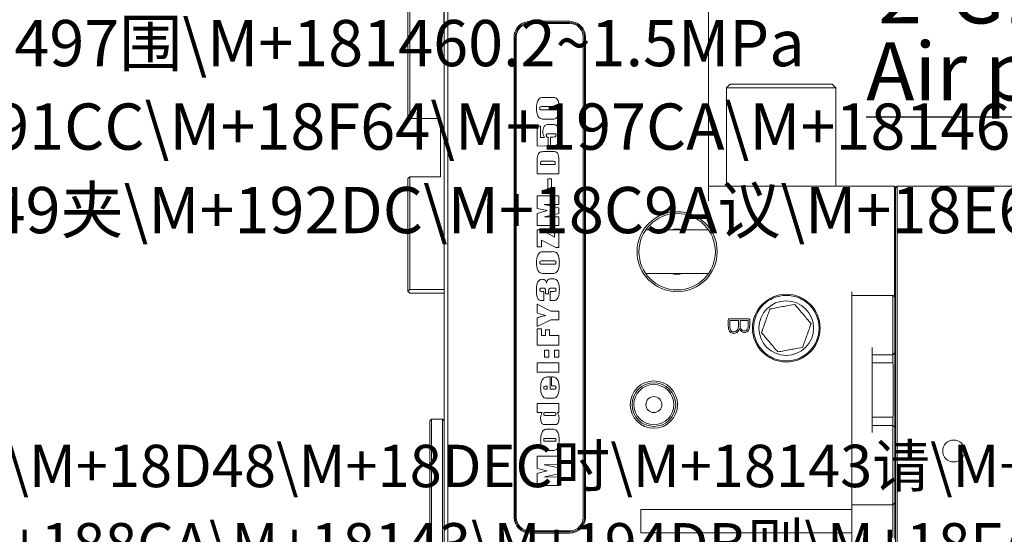
# Model space of a CAD drawing. Units: millimetres. Extents: x 0 to 506, y -1 to 558.
# Drawn here: x 143 to 211, y 102 to 137 of the extents above; entities that cross this region are included whole.
import ezdxf

# ---------------------------------------------------------------- set-up
doc = ezdxf.new("R2010")
doc.units = ezdxf.units.MM
doc.layers.add('图框', color=179, linetype='Continuous')
doc.styles.add('SLDTEXTSTYLE0', font='TXT', dxfattribs={"width": 0.7, "bigfont": 'bigfont'})
doc.styles.add('SLDTEXTSTYLE1', font='TXT', dxfattribs={"width": 0.7})
doc.dimstyles.new('SLDDIMSTYLE1', dxfattribs={"dimtxt": 4, "dimasz": 3, "dimexe": 0, "dimexo": 0.0625, "dimgap": 1, "dimtad": 2, "dimlfac": 2, "dimrnd": 1e-09, "dimzin": 12, "dimdsep": 46, "dimtxsty": 'SLDTEXTSTYLE1', "dimsah": 1, "dimcen": 0.09, "dimadec": 0, "dimazin": 3, "dimtfac": 1, "dimtofl": 0, "dimtmove": 0, "dimatfit": 3, "dimfxl": 0, "dimfrac": 2, "dimtolj": 1, "dimtzin": 12, "dimarcsym": 0})
doc.dimstyles.new('SLDDIMSTYLE2', dxfattribs={"dimtxt": 4, "dimasz": 3, "dimexe": 0, "dimexo": 0.0625, "dimgap": 1, "dimtad": 0, "dimtih": 1, "dimtoh": 1, "dimlfac": 2, "dimrnd": 1e-09, "dimzin": 12, "dimdsep": 46, "dimtxsty": 'SLDTEXTSTYLE1', "dimblk1": 'NONE', "dimsah": 1, "dimcen": 0, "dimadec": 0, "dimazin": 3, "dimtfac": 1, "dimtmove": 0, "dimatfit": 3, "dimldrblk": 'NONE', "dimfxl": 0, "dimfrac": 2, "dimtolj": 1, "dimtzin": 12, "dimarcsym": 0})

# ---------------------------------------------------------------- blocks, each defined once
blk = doc.blocks.new('SW_NOTE_1')
at = {"layer": '图框', "color": 0, "char_height": 2.910417, "attachment_point": 1, "style": 'SLDTEXTSTYLE0'}
for s, insert in [('1.\\M+19396\\M+19180\\M+18DEC夹\\M+192DC\\M+18D48\\M+18DEC时\\M+18143请\\M+1906C员务\\M+1954B远离夹\\M+192DC\\M+19861\\M+18AF7\\M+18AED', (0, -1.629)), ('\\M+1906C\\M+19349\\M+18A88动\\M+19594\\M+188CA\\M+18143\\M+194DB则\\M+18FAB\\M+189EF\\M+191A2\\M+190AC\\M+1906C\\M+19067伤\\M+18A51\\M+19349险\\M+18147', (0, -7.009))]:
    blk.add_mtext(s, dxfattribs=dict(at, insert=insert))
blk = doc.blocks.new('SW_NOTE_3')
at = {"layer": '图框', "color": 0, "char_height": 3.175, "attachment_point": 1, "style": 'SLDTEXTSTYLE0'}
for s, insert in [('\\M+18E67\\M+19770\\M+19F83压\\M+1E497围\\M+181460.2~1.5MPa', (0, -30.307)), ('组\\M+18D87\\M+18C8F\\M+190AE\\M+191CC\\M+18F64\\M+197CA\\M+181462.8kg', (0, -36.041)), ('\\M+18F8A\\M+188C0\\M+19195\\M+19349夹\\M+192DC\\M+18C9A议\\M+18E67\\M+19770\\M+18146FOYOT\\M+19569\\M+19476', (0, -41.774))]:
    blk.add_mtext(s, dxfattribs=dict(at, insert=insert))
blk = doc.blocks.new('_D_26')
at = {"layer": '图框'}
for p, q in [((219.112, 130.493), (201.19, 130.493)), ((226.509, 102.885), (219.112, 130.493)), ((227.648, 98.635), (226.509, 102.885))]:
    blk.add_line(p, q, dxfattribs=at)
blk.add_solid([(226.509, 102.885), (226.223, 105.914), (225.242, 105.651)], dxfattribs=at)
at = {"layer": '图框', "char_height": 4, "attachment_point": 1, "style": 'SLDTEXTSTYLE1'}
for s, insert in [('2-G1/8', (202.009, 140.938)), ('Air port', (201.19, 135.649))]:
    blk.add_mtext(s, dxfattribs=dict(at, insert=insert))
blk = doc.blocks.new('_NONE')
blk = doc.blocks.new('_D_36')
at = {"layer": '图框'}
for p, q in [((172.204, 137.01), (172.204, 150.16)), ((190.354, 138.51), (190.354, 150.16)), ((190.354, 147.16), (172.204, 147.16))]:
    blk.add_line(p, q, dxfattribs=at)
for points in [[(172.204, 147.16), (175.204, 146.652), (175.204, 147.668)], [(190.354, 147.16), (187.354, 147.668), (187.354, 146.652)]]:
    blk.add_solid(points, dxfattribs=at)
at = {"layer": '图框', "insert": (176.673, 152.317), "char_height": 4, "attachment_point": 1, "style": 'SLDTEXTSTYLE1'}
blk.add_mtext('36.3', dxfattribs=at)

msp = doc.modelspace()

# ---------------------------------------------------------------- linework, layer by layer
at = {"color": 7, "linetype": 'Continuous', "lineweight": 15}
for p, q in [((169.703662, 130.535344), (169.703662, 139.035344)), ((169.828662, 139.160344), (169.828662, 130.410344)), ((172.203662, 137.009877), (172.203662, 138.259877)), ((172.453662, 138.509877), (172.453662, 137.009877)), ((190.353662, 138.509877), (190.353662, 137.009877)), ((172.203662, 64.509877), (172.203662, 137.009877)), ((172.453662, 137.009877), (172.453662, 64.509877)), ((177.684169, 137.009877), (178.078662, 137.088825)), ((178.078662, 137.009877), (177.711692, 136.94011)), ((178.078662, 137.088825), (180.828662, 137.088825)), ((180.828662, 137.009877), (178.078662, 137.009877)), ((180.828662, 136.934877), (178.078662, 136.934877)), ((180.828662, 137.088825), (181.223155, 137.009877)), ((181.195633, 136.94011), (180.828662, 137.009877)), ((190.353662, 124.759877), (190.353662, 137.009877)), ((177.003662, 103.009877), (177.003662, 136.009877)), ((177.078662, 136.009877), (177.078662, 103.009877)), ((177.153662, 136.009877), (177.153662, 103.009877)), ((181.753662, 103.009877), (181.753662, 136.009877)), ((181.828662, 103.009877), (181.828662, 136.009877)), ((181.903662, 136.009877), (181.903662, 103.009877)), ((191.603662, 132.509877), (191.853662, 132.759877)), ((191.853662, 132.759877), (192.603662, 132.759877)), ((192.603662, 132.759877), (198.103662, 132.759877)), ((195.069843, 132.766127), (195.069843, 132.759877)), ((195.10297, 132.766127), (195.10297, 132.759877)), ((195.384541, 132.759877), (195.384541, 132.766127)), ((198.103662, 132.759877), (198.853662, 132.759877)), ((199.103662, 132.509877), (198.853662, 132.759877)), ((192.603662, 132.509877), (191.603662, 132.509877)), ((191.603662, 125.759877), (191.603662, 132.509877)), ((198.103662, 132.509877), (192.603662, 132.509877)), ((199.103662, 132.509877), (198.103662, 132.509877)), ((199.103662, 132.509877), (199.103662, 125.759877)), ((179.081098, 131.861059), (179.585189, 131.861059)), ((179.705014, 131.226401), (178.951907, 131.226401)), ((178.951907, 130.997218), (179.69372, 130.997218)), ((169.703662, 130.535344), (169.828662, 130.410344)), ((171.953662, 130.410344), (169.828662, 130.410344)), ((171.953662, 126.410344), (171.953662, 130.410344)), ((179.608328, 130.362559), (179.081098, 130.362559)), ((179.397876, 129.997631), (179.610256, 129.997631)), ((178.575905, 129.874225), (178.822717, 129.874225)), ((178.575905, 128.534389), (178.575905, 129.874225)), ((178.822717, 129.874225), (178.822717, 129.098531)), ((179.649922, 129.362972), (179.354905, 129.362972)), ((178.822717, 129.098531), (179.084679, 129.098531)), ((179.33397, 129.133789), (179.33397, 128.51676)), ((179.510264, 129.133789), (179.606124, 129.133789)), ((179.510264, 128.499131), (179.510264, 129.133789)), ((179.33397, 128.51676), (178.575905, 128.534389)), ((179.104512, 128.134202), (179.629263, 128.134202)), ((179.592902, 128.499131), (179.510264, 128.499131)), ((178.822717, 127.252731), (179.827593, 127.252731)), ((179.605848, 127.481914), (179.012233, 127.481914)), ((180.074405, 127.435636), (180.074405, 126.600443)), ((178.575905, 126.600443), (178.575905, 127.095995)), ((180.074405, 126.600443), (178.575905, 126.600443)), ((199.109912, 126.683451), (199.103662, 126.683451)), ((169.828662, 126.410344), (169.703662, 126.285344)), ((169.703662, 118.535344), (169.703662, 126.285344)), ((169.828662, 126.410344), (169.828662, 118.660344)), ((171.953662, 126.410344), (169.828662, 126.410344)), ((179.31634, 126.270773), (179.580782, 126.270773)), ((179.31634, 125.442191), (179.31634, 126.270773)), ((179.580782, 126.270773), (179.580782, 125.442191)), ((179.580782, 125.442191), (179.31634, 125.442191)), ((190.353662, 125.759877), (203.128662, 125.759877)), ((203.128662, 124.759877), (203.128662, 125.759877)), ((203.203662, 125.684877), (203.128662, 125.759877)), ((203.328662, 125.759877), (203.203662, 125.634877)), ((203.203662, 125.684877), (203.203662, 124.759877)), ((203.328662, 125.759877), (203.328662, 124.259877)), ((203.328662, 125.759877), (212.078662, 125.759877)), ((178.575905, 125.094891), (180.074405, 125.094891)), ((178.575905, 124.235457), (178.575905, 125.094891)), ((180.074405, 124.513121), (179.062642, 124.504306)), ((179.062642, 124.504306), (180.074405, 124.283938)), ((180.074405, 125.094891), (180.074405, 124.513121)), ((203.128662, 118.509877), (203.128662, 124.759877)), ((203.203662, 124.759877), (203.203662, 118.509877)), ((179.275572, 124.0812), (178.575905, 124.235457)), ((178.575905, 123.067509), (178.575905, 123.891684)), ((178.895714, 123.97928), (179.275572, 124.0812)), ((180.074405, 123.878462), (179.080272, 123.658094)), ((180.074405, 124.283938), (180.074405, 123.878462)), ((203.328662, 124.259877), (203.328662, 77.259877)), ((179.080272, 123.658094), (180.074405, 123.649279)), ((180.074405, 123.649279), (180.074405, 123.067509)), ((180.074405, 123.067509), (178.575905, 123.067509)), ((178.575905, 122.755468), (178.875605, 122.755468)), ((178.575905, 121.591927), (178.575905, 122.755468)), ((178.875605, 122.755468), (179.774705, 122.267629)), ((179.774705, 122.755468), (180.074405, 122.755468)), ((179.774705, 122.267629), (179.774705, 122.755468)), ((180.074405, 122.755468), (180.074405, 121.539039)), ((190.357873, 122.759877), (186.049451, 122.759877)), ((178.875605, 122.050016), (178.875605, 121.591927)), ((179.857068, 121.539039), (178.875605, 122.050016)), ((178.875605, 121.591927), (178.575905, 121.591927)), ((179.081098, 121.262257), (179.585189, 121.262257)), ((180.074405, 121.539039), (179.857068, 121.539039)), ((179.705014, 120.627598), (178.951907, 120.627598)), ((178.951907, 120.398416), (179.69372, 120.398416)), ((179.608328, 119.763757), (179.081098, 119.763757)), ((186.049451, 119.759877), (190.357873, 119.759877)), ((169.703662, 118.535344), (169.828662, 118.660344)), ((169.828662, 118.410344), (169.703662, 118.535344)), ((169.828662, 118.660344), (172.203662, 118.660344)), ((172.203662, 118.410344), (169.828662, 118.410344)), ((178.989645, 118.764169), (178.903151, 118.764169)), ((178.919403, 118.534987), (179.051899, 118.534987)), ((179.051899, 118.534987), (179.051899, 117.900328)), ((179.475005, 118.534987), (179.725949, 118.534987)), ((179.475005, 117.900328), (179.475005, 118.534987)), ((179.670031, 118.764169), (179.564805, 118.764169)), ((200.203662, 118.509877), (200.203662, 103.559877)), ((203.128662, 118.259877), (203.128662, 118.509877)), ((203.203662, 118.509877), (203.203662, 118.387403)), ((179.051899, 117.900328), (178.919403, 117.900328)), ((179.369229, 118.376322), (179.157676, 118.376322)), ((179.595381, 117.900328), (179.475005, 117.900328)), ((200.203662, 118.259877), (203.028662, 118.259877)), ((203.128662, 118.259877), (200.203662, 118.259877)), ((200.203662, 104.384877), (200.203662, 118.009877)), ((203.028662, 118.009877), (203.028662, 118.259877)), ((203.153662, 118.134877), (203.028662, 118.259877)), ((203.028662, 114.684877), (203.028662, 118.009877)), ((203.203662, 118.334877), (203.128662, 118.259877)), ((203.153662, 118.134877), (203.153662, 118.009877)), ((203.153662, 118.009877), (203.153662, 114.684877)), ((203.203662, 83.132352), (203.203662, 118.387403)), ((178.575905, 117.658805), (179.532025, 117.182811)), ((178.575905, 117.063813), (178.575905, 117.658805)), ((179.532025, 117.182811), (180.074405, 117.182811)), ((180.074405, 117.182811), (180.074405, 116.583411)), ((178.575905, 116.125047), (178.575905, 116.720039)), ((179.532025, 116.583411), (178.575905, 116.125047)), ((180.074405, 116.583411), (179.532025, 116.583411)), ((191.717936, 116.565921), (191.717936, 116.151599)), ((193.092223, 116.645598), (191.797614, 116.645598)), ((191.813549, 116.191437), (191.813549, 116.542018)), ((191.813549, 116.542018), (192.430901, 116.542018)), ((192.430901, 116.542018), (192.430901, 116.191437)), ((192.526514, 116.199405), (192.526514, 116.542018)), ((192.526514, 116.542018), (193.088387, 116.542018)), ((193.088387, 116.542018), (193.088387, 116.207373)), ((193.191967, 116.191437), (193.191967, 116.553822)), ((178.575905, 115.954041), (178.875605, 115.954041)), ((178.575905, 114.843388), (178.575905, 115.954041)), ((178.875605, 115.954041), (178.875605, 115.495677)), ((179.157676, 115.901153), (179.439746, 115.901153)), ((179.157676, 115.495677), (179.157676, 115.901153)), ((179.439746, 115.901153), (179.439746, 115.495677)), ((178.875605, 115.495677), (179.157676, 115.495677)), ((179.439746, 115.495677), (180.074405, 115.495677)), ((180.074405, 115.495677), (180.074405, 114.843388)), ((180.074405, 114.843388), (178.575905, 114.843388)), ((179.087158, 114.496089), (179.386858, 114.496089)), ((179.087158, 114.020095), (179.087158, 114.496089)), ((179.386858, 114.496089), (179.386858, 114.020095)), ((179.774705, 114.496089), (180.074405, 114.496089)), ((179.774705, 114.020095), (179.774705, 114.496089)), ((180.074405, 114.496089), (180.074405, 114.020095)), ((201.603662, 114.684877), (201.603662, 108.834877)), ((203.028662, 114.184877), (203.028662, 114.684877)), ((203.153662, 114.684877), (203.153662, 114.309877)), ((179.386858, 114.020095), (179.087158, 114.020095)), ((180.074405, 114.020095), (179.774705, 114.020095)), ((203.028662, 114.184877), (201.603662, 114.184877)), ((203.153662, 114.309877), (203.028662, 114.184877)), ((203.028662, 113.615779), (203.028662, 114.184877)), ((203.153662, 114.309877), (203.153662, 109.209877)), ((178.575905, 113.637537), (180.074405, 113.637537)), ((178.575905, 112.985248), (178.575905, 113.637537)), ((180.074405, 113.637537), (180.074405, 112.985248)), ((202.978662, 113.634877), (201.628662, 113.634877)), ((203.053662, 113.559877), (203.053662, 109.959877)), ((180.074405, 112.985248), (178.575905, 112.985248)), ((179.313586, 112.655578), (179.475005, 112.655578)), ((179.475005, 112.655578), (179.475005, 111.826996)), ((179.563152, 112.655578), (179.652952, 112.655578)), ((179.563152, 112.056178), (179.563152, 112.655578)), ((179.281082, 112.020919), (179.189078, 112.020919)), ((179.189078, 111.826996), (179.281082, 111.826996)), ((179.281082, 111.826996), (179.281082, 112.020919)), ((179.475005, 111.826996), (179.746333, 111.826996)), ((179.725122, 112.056178), (179.563152, 112.056178)), ((179.624855, 111.192337), (179.267584, 111.192337)), ((178.575905, 110.845038), (180.074405, 110.845038)), ((178.575905, 110.210379), (178.575905, 110.845038)), ((180.074405, 110.845038), (180.074405, 110.210379)), ((171.203662, 109.634877), (171.328662, 109.759877)), ((171.203662, 107.259877), (171.203662, 109.634877)), ((171.328662, 109.759877), (171.328662, 107.259877)), ((171.328662, 109.759877), (172.078662, 109.759877)), ((172.078662, 107.259877), (172.078662, 109.759877)), ((172.078662, 109.759877), (172.203662, 109.634877)), ((178.924362, 110.210379), (178.575905, 110.210379)), ((179.72347, 110.210379), (179.149412, 110.210379)), ((179.149412, 110.016455), (179.757076, 110.016455)), ((180.074405, 110.210379), (179.981851, 110.210379)), ((201.628662, 109.884877), (202.978662, 109.884877)), ((203.028662, 109.334877), (203.028662, 109.903976)), ((179.744956, 109.381797), (179.171724, 109.381797)), ((179.275022, 109.069756), (179.574997, 109.069756)), ((201.603662, 109.334877), (203.028662, 109.334877)), ((203.028662, 108.834877), (203.028662, 109.334877)), ((203.153662, 109.209877), (203.028662, 109.334877)), ((203.153662, 109.209877), (203.153662, 108.834877)), ((179.751567, 108.435097), (179.179162, 108.435097)), ((203.028662, 104.384877), (203.028662, 108.834877)), ((203.153662, 108.834877), (203.153662, 104.384877)), ((179.179162, 108.241174), (179.739171, 108.241174)), ((179.615765, 107.606515), (179.301741, 107.606515)), ((171.203662, 94.259877), (171.203662, 107.259877)), ((171.328662, 107.259877), (171.328662, 94.259877)), ((172.078662, 94.259877), (172.078662, 107.259877)), ((178.575905, 107.223957), (180.074405, 107.223957)), ((178.575905, 106.364523), (178.575905, 107.223957)), ((180.074405, 107.223957), (180.074405, 106.642186)), ((179.275572, 106.210265), (178.575905, 106.364523)), ((180.074405, 106.642186), (179.062642, 106.633371)), ((179.062642, 106.633371), (180.074405, 106.413004)), ((180.074405, 106.413004), (180.074405, 106.007527)), ((178.575905, 105.196574), (178.575905, 106.020749)), ((178.895714, 106.108345), (179.275572, 106.210265)), ((180.074405, 106.007527), (179.080272, 105.787159)), ((179.080272, 105.787159), (180.074405, 105.778345)), ((180.074405, 105.778345), (180.074405, 105.196574)), ((180.074405, 105.196574), (178.575905, 105.196574)), ((203.028662, 103.884877), (203.028662, 104.384877)), ((203.153662, 104.384877), (203.153662, 104.009877)), ((185.703662, 103.559877), (200.203662, 103.559877)), ((185.703662, 101.959877), (185.703662, 103.559877)), ((203.028662, 103.884877), (200.203662, 103.884877)), ((200.203662, 101.959877), (200.203662, 103.559877)), ((203.153662, 104.009877), (203.028662, 103.884877)), ((203.028662, 101.634877), (203.028662, 103.884877)), ((203.153662, 104.009877), (203.153662, 101.509877)), ((178.078662, 102.084877), (180.828662, 102.084877)), ((178.078662, 102.009877), (180.828662, 102.009877)), ((180.828662, 101.934877), (178.078662, 101.934877)), ((185.703662, 101.959877), (200.203662, 101.959877)), ((200.203662, 101.959877), (200.203662, 99.559877))]:
    msp.add_line(p, q, dxfattribs=at)
at = {"color": 7, "linetype": 'Continuous', "lineweight": 15, "flags": 128}
for points in [[(177.711692, 136.94011), (177.883572, 136.990663), (178.078662, 137.009877)], [(180.828662, 137.009877), (181.023752, 136.990663), (181.203662, 136.936902)], [(201.628662, 113.634877), (201.61403, 113.633436), (201.603662, 113.630588)], [(201.603662, 109.889167), (201.61403, 109.886318), (201.628662, 109.884877)]]:
    msp.add_lwpolyline(points, dxfattribs=at)
at = {"color": 7, "linetype": 'Continuous', "lineweight": 15}
for centre, radius in [((188.203662, 121.259877), 2.75), ((188.203662, 121.259877), 2.625), ((195.703662, 116.009877), 2.325), ((195.703662, 116.009877), 2.25), ((195.703662, 116.009877), 1.875), ((186.603662, 110.759877), 1.625), ((186.603662, 110.759877), 1.5), ((186.603662, 110.759877), 1.375), ((186.603662, 110.759877), 0.55), ((207.203662, 107.572377), 0.75)]:
    msp.add_circle(centre, radius, dxfattribs=at)
for centre, radius, start, end in [((178.078662, 136.009877), 1.075, 111.52890441, 180), ((178.078662, 136.009877), 1, 111.52890441, 180), ((178.078662, 136.009877), 0.925, 90, 180), ((180.828662, 136.009877), 0.925, 0, 90), ((180.828662, 136.009877), 1, 0, 68.47109559), ((180.828662, 136.009877), 1.075, 0, 68.47109559), ((188.203662, 121.259877), 1.55, 75.4074494, 104.5925506), ((188.203662, 121.259877), 1.55, 255.4074494, 284.5925506), ((202.978662, 113.559877), 0.075, 0, 90), ((202.978662, 109.959877), 0.075, 270, 0), ((178.078662, 103.009877), 1.075, 180, 270), ((178.078662, 103.009877), 1, 180, 270), ((178.078662, 103.009877), 0.925, 180, 270), ((180.828662, 103.009877), 0.925, 270, 0), ((180.828662, 103.009877), 1.075, 270, 0), ((180.828662, 103.009877), 1, 270, 0)]:
    msp.add_arc(centre, radius, start, end, dxfattribs=at)
for points, knots in [([(178.540646, 131.099965), (178.551422, 131.2831), (178.564901, 131.512169), (178.700767, 131.74858), (178.848192, 131.863723), (178.987919, 131.862125), (179.081098, 131.861059)], [0, 0, 0, 0, 0.499750342, 0.625099989, 0.749992841, 1, 1, 1, 1]), ([(178.540646, 131.099965), (178.551422, 131.2831), (178.564901, 131.512169), (178.700767, 131.74858), (178.848192, 131.863723), (178.987919, 131.862125), (179.081098, 131.861059)], [0, 0, 0, 0, 0.499750342, 0.625099989, 0.749992841, 1, 1, 1, 1]), ([(179.585189, 131.861059), (179.673823, 131.862594), (179.806668, 131.864895), (179.946229, 131.756057), (180.041357, 131.613214), (180.101134, 131.403363), (180.106818, 131.232596), (180.109664, 131.147068)], [0, 0, 0, 0, 0.249615198, 0.374125443, 0.499362844, 0.749260525, 1, 1, 1, 1]), ([(179.585189, 131.861059), (179.673823, 131.862594), (179.806668, 131.864895), (179.946229, 131.756057), (180.041357, 131.613214), (180.101134, 131.403363), (180.106818, 131.232596), (180.109664, 131.147068)], [0, 0, 0, 0, 0.249615198, 0.374125443, 0.499362844, 0.749260525, 1, 1, 1, 1]), ([(179.081098, 130.362559), (178.991158, 130.364548), (178.856449, 130.367527), (178.701415, 130.464588), (178.564041, 130.696579), (178.551039, 130.920771), (178.540646, 131.099965)], [0, 0, 0, 0, 0.250479677, 0.375162013, 0.500574639, 1, 1, 1, 1]), ([(179.081098, 130.362559), (178.991158, 130.364548), (178.856449, 130.367527), (178.701415, 130.464588), (178.564041, 130.696579), (178.551039, 130.920771), (178.540646, 131.099965)], [0, 0, 0, 0, 0.250479677, 0.375162013, 0.500574639, 1, 1, 1, 1]), ([(178.951907, 131.226401), (178.909511, 131.226971), (178.856566, 131.227682), (178.79382, 131.206606), (178.771268, 131.167675), (178.770405, 131.135657), (178.769829, 131.114289)], [0, 0, 0, 0, 0.500840649, 0.625449145, 0.750026627, 1, 1, 1, 1]), ([(178.769829, 131.114289), (178.770619, 131.092778), (178.771805, 131.060504), (178.794506, 131.02196), (178.855145, 130.995816), (178.908884, 130.996595), (178.951907, 130.997218)], [0, 0, 0, 0, 0.249910752, 0.374972184, 0.499590723, 1, 1, 1, 1]), ([(180.109664, 131.147068), (180.107671, 131.058085), (180.103692, 130.880385), (180.060972, 130.656995), (179.9692, 130.503185), (179.873042, 130.406088), (179.741837, 130.364533), (179.652937, 130.363219), (179.608328, 130.362559)], [0, 0, 0, 0, 0.250607201, 0.500463807, 0.625421182, 0.750362104, 0.874734588, 1, 1, 1, 1]), ([(180.109664, 131.147068), (180.107671, 131.058085), (180.103692, 130.880385), (180.060972, 130.656995), (179.9692, 130.503185), (179.873042, 130.406088), (179.741837, 130.364533), (179.652937, 130.363219), (179.608328, 130.362559)], [0, 0, 0, 0, 0.250607201, 0.500463807, 0.625421182, 0.750362104, 0.874734588, 1, 1, 1, 1]), ([(179.69372, 130.997218), (179.736981, 130.996913), (179.790999, 130.996531), (179.856759, 131.015574), (179.878988, 131.056453), (179.879884, 131.089157), (179.880482, 131.110983)], [0, 0, 0, 0, 0.500977694, 0.625550346, 0.750109212, 1, 1, 1, 1]), ([(179.880482, 131.110983), (179.879698, 131.131831), (179.878522, 131.163097), (179.857535, 131.201056), (179.799183, 131.227863), (179.746884, 131.227051), (179.705014, 131.226401)], [0, 0, 0, 0, 0.250076794, 0.375052491, 0.499669272, 1, 1, 1, 1]), ([(178.981382, 129.473707), (178.986145, 129.607754), (178.992105, 129.775489), (179.116927, 129.92915), (179.234837, 129.988983), (179.332669, 129.994172), (179.397876, 129.997631)], [0, 0, 0, 0, 0.498403636, 0.623660271, 0.749156812, 1, 1, 1, 1]), ([(178.981382, 129.473707), (178.986145, 129.607754), (178.992105, 129.775489), (179.116927, 129.92915), (179.234837, 129.988983), (179.332669, 129.994172), (179.397876, 129.997631)], [0, 0, 0, 0, 0.498403636, 0.623660271, 0.749156812, 1, 1, 1, 1]), ([(179.610256, 129.997631), (179.699733, 129.999236), (179.833955, 130.001644), (179.970726, 129.886474), (180.099303, 129.660516), (180.105061, 129.440522), (180.109664, 129.264633)], [0, 0, 0, 0, 0.2498632667, 0.3748138146, 0.5001508347, 1, 1, 1, 1]), ([(179.610256, 129.997631), (179.699733, 129.999236), (179.833955, 130.001644), (179.970726, 129.886474), (180.099303, 129.660516), (180.105061, 129.440522), (180.109664, 129.264633)], [0, 0, 0, 0, 0.2498632667, 0.3748138146, 0.5001508347, 1, 1, 1, 1]), ([(179.084679, 129.098531), (179.049985, 129.164454), (178.987898, 129.28243), (178.983376, 129.415149), (178.981382, 129.473707)], [0, 0, 0, 0, 0.558786663, 1, 1, 1, 1]), ([(179.084679, 129.098531), (179.049985, 129.164454), (178.987898, 129.28243), (178.983376, 129.415149), (178.981382, 129.473707)], [0, 0, 0, 0, 0.558786663, 1, 1, 1, 1]), ([(179.354905, 129.362972), (179.334751, 129.362469), (179.294664, 129.36147), (179.237425, 129.342105), (179.212407, 129.292579), (179.21118, 129.260767), (179.210564, 129.2448)], [0, 0, 0, 0, 0.2813825376, 0.5597066216, 0.7789998191, 1, 1, 1, 1]), ([(179.210564, 129.2448), (179.212175, 129.22405), (179.214422, 129.195104), (179.232668, 129.163385), (179.252499, 129.139054), (179.291639, 129.134286), (179.3198, 129.133956), (179.33397, 129.133789)], [0, 0, 0, 0, 0.31318419, 0.436904047, 0.560409792, 0.77881004, 1, 1, 1, 1]), ([(180.109664, 129.264633), (180.102039, 129.084305), (180.092502, 128.858746), (179.965317, 128.621233), (179.820564, 128.507756), (179.683978, 128.502581), (179.592902, 128.499131)], [0, 0, 0, 0, 0.500095559, 0.625531706, 0.750304198, 1, 1, 1, 1]), ([(180.109664, 129.264633), (180.102039, 129.084305), (180.092502, 128.858746), (179.965317, 128.621233), (179.820564, 128.507756), (179.683978, 128.502581), (179.592902, 128.499131)], [0, 0, 0, 0, 0.500095559, 0.625531706, 0.750304198, 1, 1, 1, 1]), ([(179.606124, 129.133789), (179.664281, 129.135084), (179.73698, 129.136702), (179.824142, 129.14776), (179.862606, 129.173112), (179.878688, 129.215581), (179.879883, 129.244586), (179.880482, 129.259124)], [0, 0, 0, 0, 0.501172602, 0.626479126, 0.750154962, 0.874770288, 1, 1, 1, 1]), ([(179.880482, 129.259124), (179.87986, 129.271581), (179.87862, 129.29645), (179.864666, 129.331014), (179.837243, 129.360287), (179.759408, 129.358169), (179.698609, 129.360836), (179.649922, 129.362972)], [0, 0, 0, 0, 0.1251702299, 0.249887668, 0.373723123, 0.4984775082, 1, 1, 1, 1]), ([(178.575905, 127.095995), (178.576785, 127.211222), (178.578544, 127.441572), (178.590103, 127.732209), (178.648704, 127.953927), (178.753323, 128.107192), (178.934045, 128.133343), (179.047446, 128.133914), (179.104512, 128.134202)], [0, 0, 0, 0, 0.250866201, 0.501504944, 0.626654438, 0.750783266, 0.874588227, 1, 1, 1, 1]), ([(178.575905, 127.095995), (178.576785, 127.211222), (178.578544, 127.441572), (178.590103, 127.732209), (178.648704, 127.953927), (178.753323, 128.107192), (178.934045, 128.133343), (179.047446, 128.133914), (179.104512, 128.134202)], [0, 0, 0, 0, 0.250866201, 0.501504944, 0.626654438, 0.750783266, 0.874588227, 1, 1, 1, 1]), ([(179.629263, 128.134202), (179.714233, 128.138254), (179.84117, 128.144307), (179.985386, 128.04642), (180.080421, 127.810845), (180.077079, 127.602406), (180.074405, 127.435636)], [0, 0, 0, 0, 0.250501353, 0.374222218, 0.499320457, 1, 1, 1, 1]), ([(179.629263, 128.134202), (179.714233, 128.138254), (179.84117, 128.144307), (179.985386, 128.04642), (180.080421, 127.810845), (180.077079, 127.602406), (180.074405, 127.435636)], [0, 0, 0, 0, 0.250501353, 0.374222218, 0.499320457, 1, 1, 1, 1]), ([(179.012233, 127.481914), (178.981912, 127.481323), (178.936488, 127.480439), (178.872614, 127.473531), (178.811442, 127.396766), (178.817701, 127.316805), (178.822717, 127.252731)], [0, 0, 0, 0, 0.251413662, 0.376646723, 0.500494428, 1, 1, 1, 1]), ([(179.827593, 127.252731), (179.826451, 127.293608), (179.824861, 127.350531), (179.811775, 127.424008), (179.747177, 127.493115), (179.667944, 127.486835), (179.605848, 127.481914)], [0, 0, 0, 0, 0.3153008399, 0.4390758558, 0.5603994275, 1, 1, 1, 1]), ([(178.575905, 123.891684), (178.635522, 123.908332), (178.741979, 123.938061), (178.848739, 123.966685), (178.895714, 123.97928)], [0, 0, 0, 0, 0.559999974, 1, 1, 1, 1]), ([(178.540646, 120.501162), (178.551422, 120.684297), (178.564901, 120.913367), (178.700767, 121.149777), (178.848192, 121.26492), (178.987919, 121.263323), (179.081098, 121.262257)], [0, 0, 0, 0, 0.499750342, 0.625099989, 0.749992841, 1, 1, 1, 1]), ([(178.540646, 120.501162), (178.551422, 120.684297), (178.564901, 120.913367), (178.700767, 121.149777), (178.848192, 121.26492), (178.987919, 121.263323), (179.081098, 121.262257)], [0, 0, 0, 0, 0.499750342, 0.625099989, 0.749992841, 1, 1, 1, 1]), ([(179.585189, 121.262257), (179.673823, 121.263792), (179.806668, 121.266093), (179.946229, 121.157254), (180.041357, 121.014412), (180.101134, 120.804561), (180.106818, 120.633793), (180.109664, 120.548266)], [0, 0, 0, 0, 0.249615198, 0.374125443, 0.499362844, 0.749260525, 1, 1, 1, 1]), ([(179.585189, 121.262257), (179.673823, 121.263792), (179.806668, 121.266093), (179.946229, 121.157254), (180.041357, 121.014412), (180.101134, 120.804561), (180.106818, 120.633793), (180.109664, 120.548266)], [0, 0, 0, 0, 0.249615198, 0.374125443, 0.499362844, 0.749260525, 1, 1, 1, 1]), ([(179.081098, 119.763757), (178.991158, 119.765746), (178.856449, 119.768725), (178.701415, 119.865785), (178.564041, 120.097777), (178.551039, 120.321968), (178.540646, 120.501162)], [0, 0, 0, 0, 0.2504796773, 0.3751620127, 0.500574639, 1, 1, 1, 1]), ([(179.081098, 119.763757), (178.991158, 119.765746), (178.856449, 119.768725), (178.701415, 119.865785), (178.564041, 120.097777), (178.551039, 120.321968), (178.540646, 120.501162)], [0, 0, 0, 0, 0.2504796773, 0.3751620127, 0.500574639, 1, 1, 1, 1]), ([(178.951907, 120.627598), (178.909511, 120.628168), (178.856566, 120.62888), (178.79382, 120.607803), (178.771268, 120.568872), (178.770405, 120.536855), (178.769829, 120.515486)], [0, 0, 0, 0, 0.500840649, 0.625449145, 0.750026627, 1, 1, 1, 1]), ([(178.769829, 120.515486), (178.770619, 120.493976), (178.771805, 120.461702), (178.794506, 120.423157), (178.855145, 120.397014), (178.908884, 120.397793), (178.951907, 120.398416)], [0, 0, 0, 0, 0.249910752, 0.374972184, 0.499590723, 1, 1, 1, 1]), ([(180.109664, 120.548266), (180.107671, 120.459283), (180.103692, 120.281582), (180.060972, 120.058192), (179.9692, 119.904383), (179.873042, 119.807286), (179.741837, 119.765731), (179.652937, 119.764416), (179.608328, 119.763757)], [0, 0, 0, 0, 0.250607201, 0.500463807, 0.625421182, 0.750362104, 0.874734588, 1, 1, 1, 1]), ([(180.109664, 120.548266), (180.107671, 120.459283), (180.103692, 120.281582), (180.060972, 120.058192), (179.9692, 119.904383), (179.873042, 119.807286), (179.741837, 119.765731), (179.652937, 119.764416), (179.608328, 119.763757)], [0, 0, 0, 0, 0.250607201, 0.500463807, 0.625421182, 0.750362104, 0.874734588, 1, 1, 1, 1]), ([(179.69372, 120.398416), (179.736981, 120.39811), (179.790999, 120.397728), (179.856759, 120.416772), (179.878988, 120.45765), (179.879884, 120.490355), (179.880482, 120.512181)], [0, 0, 0, 0, 0.500977694, 0.625550346, 0.750109212, 1, 1, 1, 1]), ([(179.880482, 120.512181), (179.879698, 120.533029), (179.878522, 120.564295), (179.857535, 120.602254), (179.799183, 120.62906), (179.746884, 120.628248), (179.705014, 120.627598)], [0, 0, 0, 0, 0.250076794, 0.375052491, 0.499669272, 1, 1, 1, 1]), ([(178.540646, 118.591456), (178.542493, 118.756693), (178.544803, 118.96327), (178.634452, 119.194047), (178.714054, 119.28954), (178.822673, 119.353966), (178.904773, 119.360367), (178.945847, 119.363569)], [0, 0, 0, 0, 0.500149043, 0.625277251, 0.750276582, 0.875065769, 1, 1, 1, 1]), ([(178.540646, 118.591456), (178.542493, 118.756693), (178.544803, 118.96327), (178.634452, 119.194047), (178.714054, 119.28954), (178.822673, 119.353966), (178.904773, 119.360367), (178.945847, 119.363569)], [0, 0, 0, 0, 0.500149043, 0.625277251, 0.750276582, 0.875065769, 1, 1, 1, 1]), ([(178.945847, 119.363569), (178.986456, 119.362278), (179.067095, 119.359713), (179.185119, 119.265207), (179.217255, 119.166787), (179.237008, 119.10629)], [0, 0, 0, 0, 0.281026766, 0.558058821, 1, 1, 1, 1]), ([(178.945847, 119.363569), (178.986456, 119.362278), (179.067095, 119.359713), (179.185119, 119.265207), (179.217255, 119.166787), (179.237008, 119.10629)], [0, 0, 0, 0, 0.281026766, 0.558058821, 1, 1, 1, 1]), ([(179.237008, 119.10629), (179.247937, 119.157886), (179.269542, 119.259882), (179.407687, 119.406275), (179.547863, 119.401667), (179.634221, 119.398828)], [0, 0, 0, 0, 0.282141688, 0.557753173, 1, 1, 1, 1]), ([(179.237008, 119.10629), (179.247937, 119.157886), (179.269542, 119.259882), (179.407687, 119.406275), (179.547863, 119.401667), (179.634221, 119.398828)], [0, 0, 0, 0, 0.282141688, 0.557753173, 1, 1, 1, 1]), ([(179.634221, 119.398828), (179.721056, 119.393553), (179.851399, 119.385634), (179.981999, 119.269381), (180.09789, 119.041678), (180.104433, 118.826851), (180.109664, 118.655087)], [0, 0, 0, 0, 0.249193078, 0.374050497, 0.499523389, 1, 1, 1, 1]), ([(179.634221, 119.398828), (179.721056, 119.393553), (179.851399, 119.385634), (179.981999, 119.269381), (180.09789, 119.041678), (180.104433, 118.826851), (180.109664, 118.655087)], [0, 0, 0, 0, 0.249193078, 0.374050497, 0.499523389, 1, 1, 1, 1]), ([(178.919403, 117.900328), (178.8819, 117.902331), (178.807018, 117.90633), (178.700976, 117.951888), (178.624912, 118.03876), (178.548065, 118.251892), (178.543943, 118.44056), (178.540646, 118.591456)], [0, 0, 0, 0, 0.125183442, 0.2499473605, 0.3745826969, 0.499796195, 1, 1, 1, 1]), ([(178.919403, 117.900328), (178.8819, 117.902331), (178.807018, 117.90633), (178.700976, 117.951888), (178.624912, 118.03876), (178.548065, 118.251892), (178.543943, 118.44056), (178.540646, 118.591456)], [0, 0, 0, 0, 0.125183442, 0.2499473605, 0.3745826969, 0.499796195, 1, 1, 1, 1]), ([(178.903151, 118.764169), (178.88414, 118.763834), (178.846362, 118.763168), (178.792532, 118.743122), (178.771633, 118.695318), (178.770432, 118.665408), (178.769829, 118.650405)], [0, 0, 0, 0, 0.281448418, 0.55927174, 0.778929515, 1, 1, 1, 1]), ([(178.769829, 118.650405), (178.77069, 118.631733), (178.771982, 118.603712), (178.786837, 118.56859), (178.831664, 118.53245), (178.880409, 118.533859), (178.919403, 118.534987)], [0, 0, 0, 0, 0.2506415581, 0.3761401563, 0.5009376984, 1, 1, 1, 1]), ([(179.157676, 118.376322), (179.15816, 118.458688), (179.158765, 118.561604), (179.145918, 118.684816), (179.112015, 118.74089), (179.051017, 118.762227), (179.01015, 118.763521), (178.989645, 118.764169)], [0, 0, 0, 0, 0.501417037, 0.62652178, 0.750475653, 0.874799056, 1, 1, 1, 1]), ([(179.564805, 118.764169), (179.543766, 118.763495), (179.501791, 118.76215), (179.440453, 118.740393), (179.398594, 118.689679), (179.365536, 118.566693), (179.367587, 118.460951), (179.369229, 118.376322)], [0, 0, 0, 0, 0.1252481, 0.249885307, 0.374225482, 0.499167476, 1, 1, 1, 1]), ([(180.109664, 118.655087), (180.102248, 118.47532), (180.092971, 118.250435), (179.973188, 118.008067), (179.824274, 117.897418), (179.687105, 117.899162), (179.595381, 117.900328)], [0, 0, 0, 0, 0.499991104, 0.625473811, 0.749556443, 1, 1, 1, 1]), ([(180.109664, 118.655087), (180.102248, 118.47532), (180.092971, 118.250435), (179.973188, 118.008067), (179.824274, 117.897418), (179.687105, 117.899162), (179.595381, 117.900328)], [0, 0, 0, 0, 0.499991104, 0.625473811, 0.749556443, 1, 1, 1, 1]), ([(179.880482, 118.642416), (179.879655, 118.666744), (179.878418, 118.703189), (179.848501, 118.744131), (179.77728, 118.763986), (179.717714, 118.764088), (179.670031, 118.764169)], [0, 0, 0, 0, 0.24964929, 0.374005353, 0.498888989, 1, 1, 1, 1]), ([(179.725949, 118.534987), (179.764093, 118.53363), (179.8117, 118.531937), (179.86352, 118.559457), (179.878547, 118.595686), (179.879708, 118.623723), (179.880482, 118.642416)], [0, 0, 0, 0, 0.500366319, 0.624508628, 0.74965166, 1, 1, 1, 1]), ([(179.183018, 116.880081), (179.069101, 116.912434), (178.865675, 116.970209), (178.664447, 117.035211), (178.575905, 117.063813)], [0, 0, 0, 0, 0.55998961, 1, 1, 1, 1]), ([(194.000375, 115.695534), (194.103896, 115.987162), (194.297503, 116.532572), (194.49015, 117.075274), (194.579789, 117.327796)], [0, 0, 0, 0, 0.534696007, 1, 1, 1, 1]), ([(194.579789, 117.327796), (194.64833, 117.340445), (194.997203, 117.40483), (195.584225, 117.513166), (196.075453, 117.603822), (196.283076, 117.642139)], [0, 0, 0, 0, 0.123698234, 0.629620356, 1, 1, 1, 1]), ([(196.283076, 117.642139), (196.483873, 117.406673), (196.859408, 116.966299), (197.233079, 116.528112), (197.40695, 116.324221)], [0, 0, 0, 0, 0.534696007, 1, 1, 1, 1]), ([(178.575905, 116.720039), (178.644418, 116.739298), (178.757264, 116.771018), (178.914675, 116.814346), (179.048329, 116.849355), (179.138123, 116.86984), (179.183018, 116.880081)], [0, 0, 0, 0, 0.340007467, 0.560011636, 0.780015347, 1, 1, 1, 1]), ([(191.797614, 116.645598), (191.789402, 116.646488), (191.772991, 116.648264), (191.74843, 116.641045), (191.722529, 116.614217), (191.719829, 116.585828), (191.717936, 116.565921)], [0, 0, 0, 0, 0.18742775, 0.3745587, 0.561450482, 1, 1, 1, 1]), ([(193.191967, 116.553822), (193.191729, 116.568748), (193.191256, 116.598438), (193.163612, 116.633055), (193.126861, 116.644827), (193.103777, 116.645341), (193.092223, 116.645598)], [0, 0, 0, 0, 0.280533053, 0.558003322, 0.778764614, 1, 1, 1, 1]), ([(191.717936, 116.151599), (191.722967, 116.08466), (191.732999, 115.951174), (191.805488, 115.772976), (191.94898, 115.662159), (192.055143, 115.653814), (192.108355, 115.649631)], [0, 0, 0, 0, 0.281248338, 0.560848513, 0.779884366, 1, 1, 1, 1]), ([(192.112192, 115.753212), (192.086744, 115.752838), (192.03591, 115.752091), (191.962586, 115.777872), (191.90323, 115.827329), (191.823326, 115.958563), (191.817892, 116.087996), (191.813549, 116.191437)], [0, 0, 0, 0, 0.125446295, 0.250592343, 0.37571616, 0.501079123, 1, 1, 1, 1]), ([(192.108355, 115.649631), (192.15903, 115.65595), (192.260275, 115.668574), (192.410044, 115.784898), (192.455225, 115.908644), (192.482839, 115.984276)], [0, 0, 0, 0, 0.280383455, 0.560182091, 1, 1, 1, 1]), ([(192.430901, 116.191437), (192.425687, 116.135634), (192.415258, 116.024013), (192.351767, 115.879252), (192.244407, 115.774103), (192.156292, 115.76018), (192.112192, 115.753212)], [0, 0, 0, 0, 0.280558712, 0.561184508, 0.780376116, 1, 1, 1, 1]), ([(192.482839, 115.984276), (192.499653, 115.943751), (192.533233, 115.862818), (192.619617, 115.77289), (192.722464, 115.722843), (192.791106, 115.716531), (192.825451, 115.713373)], [0, 0, 0, 0, 0.280317888, 0.559829424, 0.779761321, 1, 1, 1, 1]), ([(192.825451, 115.816954), (192.774668, 115.825182), (192.673077, 115.841643), (192.550562, 115.990532), (192.535636, 116.120175), (192.526514, 116.199405)], [0, 0, 0, 0, 0.27988672, 0.559905572, 1, 1, 1, 1]), ([(193.088387, 116.207373), (193.081132, 116.118424), (193.072052, 116.007111), (193.00114, 115.896108), (192.935238, 115.836072), (192.869298, 115.824589), (192.825451, 115.816954)], [0, 0, 0, 0, 0.49972891, 0.625368954, 0.750895815, 1, 1, 1, 1]), ([(192.825451, 115.713373), (192.867685, 115.717642), (192.951973, 115.72616), (193.068025, 115.788677), (193.168814, 115.948622), (193.18242, 116.091308), (193.191967, 116.191437)], [0, 0, 0, 0, 0.187469363, 0.374136736, 0.560805392, 1, 1, 1, 1]), ([(195.124248, 114.377615), (194.923451, 114.613081), (194.547916, 115.053455), (194.174245, 115.491643), (194.000375, 115.695534)], [0, 0, 0, 0, 0.534696007, 1, 1, 1, 1]), ([(197.40695, 116.324221), (197.303428, 116.032593), (197.109821, 115.487183), (196.917175, 114.94448), (196.827535, 114.691959)], [0, 0, 0, 0, 0.534696007, 1, 1, 1, 1]), ([(196.827535, 114.691959), (196.619912, 114.653642), (196.128685, 114.562985), (195.541662, 114.45465), (195.192789, 114.390265), (195.124248, 114.377615)], [0, 0, 0, 0, 0.3703796437, 0.8763017664, 1, 1, 1, 1]), ([(178.822717, 111.897789), (178.831347, 112.072162), (178.842146, 112.290331), (178.962786, 112.519406), (179.092244, 112.640967), (179.225125, 112.649739), (179.313586, 112.655578)], [0, 0, 0, 0, 0.500204594, 0.625838678, 0.750915012, 1, 1, 1, 1]), ([(178.822717, 111.897789), (178.831347, 112.072162), (178.842146, 112.290331), (178.962786, 112.519406), (179.092244, 112.640967), (179.225125, 112.649739), (179.313586, 112.655578)], [0, 0, 0, 0, 0.500204594, 0.625838678, 0.750915012, 1, 1, 1, 1]), ([(179.652952, 112.655578), (179.692806, 112.655272), (179.772103, 112.654661), (179.920811, 112.588097), (180.075702, 112.340179), (180.0855, 112.10139), (180.092035, 111.942138)], [0, 0, 0, 0, 0.12573898, 0.250181627, 0.499936822, 1, 1, 1, 1]), ([(179.652952, 112.655578), (179.692806, 112.655272), (179.772103, 112.654661), (179.920811, 112.588097), (180.075702, 112.340179), (180.0855, 112.10139), (180.092035, 111.942138)], [0, 0, 0, 0, 0.12573898, 0.250181627, 0.499936822, 1, 1, 1, 1]), ([(179.267584, 111.192337), (179.228099, 111.194205), (179.149249, 111.197935), (179.036015, 111.240929), (178.949913, 111.325744), (178.841483, 111.538013), (178.831054, 111.737954), (178.822717, 111.897789)], [0, 0, 0, 0, 0.125370478, 0.250364103, 0.375230086, 0.500552589, 1, 1, 1, 1]), ([(179.267584, 111.192337), (179.228099, 111.194205), (179.149249, 111.197935), (179.036015, 111.240929), (178.949913, 111.325744), (178.841483, 111.538013), (178.831054, 111.737954), (178.822717, 111.897789)], [0, 0, 0, 0, 0.125370478, 0.250364103, 0.375230086, 0.500552589, 1, 1, 1, 1]), ([(179.189078, 112.020919), (179.153727, 112.021057), (179.109547, 112.021229), (179.058713, 112.00307), (179.036261, 111.973739), (179.035066, 111.946845), (179.03427, 111.928916)], [0, 0, 0, 0, 0.500863558, 0.625934411, 0.750622172, 1, 1, 1, 1]), ([(179.03427, 111.928916), (179.034801, 111.910295), (179.035597, 111.882379), (179.048044, 111.850363), (179.063861, 111.839462), (179.108893, 111.826356), (179.151348, 111.826695), (179.189078, 111.826996)], [0, 0, 0, 0, 0.249983684, 0.374745032, 0.43712304, 0.499762332, 1, 1, 1, 1]), ([(180.092035, 111.942138), (180.085813, 111.7709), (180.078032, 111.556737), (179.961885, 111.331503), (179.874188, 111.236399), (179.750833, 111.194985), (179.66694, 111.193222), (179.624855, 111.192337)], [0, 0, 0, 0, 0.499625201, 0.624871398, 0.749925779, 0.87454976, 1, 1, 1, 1]), ([(180.092035, 111.942138), (180.085813, 111.7709), (180.078032, 111.556737), (179.961885, 111.331503), (179.874188, 111.236399), (179.750833, 111.194985), (179.66694, 111.193222), (179.624855, 111.192337)], [0, 0, 0, 0, 0.499625201, 0.624871398, 0.749925779, 0.87454976, 1, 1, 1, 1]), ([(179.880482, 111.930018), (179.879681, 111.949813), (179.87848, 111.979519), (179.864025, 112.017082), (179.832413, 112.046531), (179.781382, 112.054427), (179.74235, 112.055642), (179.725122, 112.056178)], [0, 0, 0, 0, 0.250186004, 0.375456365, 0.500249903, 0.77941708, 1, 1, 1, 1]), ([(179.746333, 111.826996), (179.781358, 111.825703), (179.825121, 111.824087), (179.865969, 111.856122), (179.878867, 111.888008), (179.879836, 111.913218), (179.880482, 111.930018)], [0, 0, 0, 0, 0.499075511, 0.623584367, 0.749156684, 1, 1, 1, 1]), ([(178.822717, 109.815645), (178.82632, 109.893595), (178.832752, 110.032756), (178.896376, 110.156117), (178.924362, 110.210379)], [0, 0, 0, 0, 0.5601403356, 1, 1, 1, 1]), ([(178.822717, 109.815645), (178.82632, 109.893595), (178.832752, 110.032756), (178.896376, 110.156117), (178.924362, 110.210379)], [0, 0, 0, 0, 0.5601403356, 1, 1, 1, 1]), ([(179.171724, 109.381797), (179.116977, 109.381532), (179.035103, 109.381138), (178.93435, 109.430445), (178.8443, 109.569852), (178.832303, 109.70648), (178.822717, 109.815645)], [0, 0, 0, 0, 0.251257669, 0.375754736, 0.501227109, 1, 1, 1, 1]), ([(179.171724, 109.381797), (179.116977, 109.381532), (179.035103, 109.381138), (178.93435, 109.430445), (178.8443, 109.569852), (178.832303, 109.70648), (178.822717, 109.815645)], [0, 0, 0, 0, 0.251257669, 0.375754736, 0.501227109, 1, 1, 1, 1]), ([(179.149412, 110.210379), (179.130645, 110.209814), (179.104496, 110.209026), (179.072049, 110.200505), (179.047848, 110.185212), (179.03533, 110.151634), (179.034624, 110.125643), (179.03427, 110.112591)], [0, 0, 0, 0, 0.314150237, 0.437748099, 0.560891893, 0.779495575, 1, 1, 1, 1]), ([(179.03427, 110.112591), (179.034696, 110.101545), (179.035546, 110.079486), (179.042896, 110.045533), (179.084089, 110.014514), (179.122404, 110.015653), (179.149412, 110.016455)], [0, 0, 0, 0, 0.187708091, 0.374882867, 0.559375788, 1, 1, 1, 1]), ([(179.880482, 110.107908), (179.879783, 110.126541), (179.878735, 110.154482), (179.860092, 110.188541), (179.807644, 110.212116), (179.760902, 110.211151), (179.72347, 110.210379)], [0, 0, 0, 0, 0.250073728, 0.374997721, 0.499487924, 1, 1, 1, 1]), ([(180.092035, 109.807932), (180.08182, 109.700463), (180.069033, 109.565932), (179.977991, 109.43088), (179.87951, 109.381662), (179.798863, 109.381742), (179.744956, 109.381797)], [0, 0, 0, 0, 0.498512933, 0.624045412, 0.748697751, 1, 1, 1, 1]), ([(180.092035, 109.807932), (180.08182, 109.700463), (180.069033, 109.565932), (179.977991, 109.43088), (179.87951, 109.381662), (179.798863, 109.381742), (179.744956, 109.381797)], [0, 0, 0, 0, 0.498512933, 0.624045412, 0.748697751, 1, 1, 1, 1]), ([(179.757076, 110.016455), (179.788372, 110.015682), (179.827497, 110.014714), (179.866115, 110.041418), (179.878393, 110.070102), (179.879646, 110.092788), (179.880482, 110.107908)], [0, 0, 0, 0, 0.4995216086, 0.6244813542, 0.7497284415, 1, 1, 1, 1]), ([(179.981851, 110.210379), (180.017475, 110.139175), (180.081141, 110.011925), (180.088704, 109.870307), (180.092035, 109.807932)], [0, 0, 0, 0, 0.559557352, 1, 1, 1, 1]), ([(179.981851, 110.210379), (180.017475, 110.139175), (180.081141, 110.011925), (180.088704, 109.870307), (180.092035, 109.807932)], [0, 0, 0, 0, 0.559557352, 1, 1, 1, 1]), ([(178.822717, 108.317476), (178.829836, 108.486201), (178.83874, 108.697243), (178.949383, 108.921505), (179.030944, 109.018991), (179.150258, 109.068168), (179.233307, 109.069225), (179.275022, 109.069756)], [0, 0, 0, 0, 0.499694869, 0.625022529, 0.750235471, 0.874544436, 1, 1, 1, 1]), ([(178.822717, 108.317476), (178.829836, 108.486201), (178.83874, 108.697243), (178.949383, 108.921505), (179.030944, 109.018991), (179.150258, 109.068168), (179.233307, 109.069225), (179.275022, 109.069756)], [0, 0, 0, 0, 0.499694869, 0.625022529, 0.750235471, 0.874544436, 1, 1, 1, 1]), ([(179.574997, 109.069756), (179.664475, 109.07138), (179.798646, 109.073815), (179.937285, 108.961357), (180.030723, 108.815712), (180.083686, 108.602425), (180.089249, 108.430537), (180.092035, 108.344471)], [0, 0, 0, 0, 0.249468434, 0.374073479, 0.499243599, 0.74926655, 1, 1, 1, 1]), ([(179.574997, 109.069756), (179.664475, 109.07138), (179.798646, 109.073815), (179.937285, 108.961357), (180.030723, 108.815712), (180.083686, 108.602425), (180.089249, 108.430537), (180.092035, 108.344471)], [0, 0, 0, 0, 0.249468434, 0.374073479, 0.499243599, 0.74926655, 1, 1, 1, 1]), ([(179.301741, 107.606515), (179.217668, 107.611101), (179.091487, 107.617984), (178.962293, 107.72703), (178.84119, 107.942765), (178.830923, 108.151028), (178.822717, 108.317476)], [0, 0, 0, 0, 0.249554452, 0.374545439, 0.500122628, 1, 1, 1, 1]), ([(179.301741, 107.606515), (179.217668, 107.611101), (179.091487, 107.617984), (178.962293, 107.72703), (178.84119, 107.942765), (178.830923, 108.151028), (178.822717, 108.317476)], [0, 0, 0, 0, 0.249554452, 0.374545439, 0.500122628, 1, 1, 1, 1]), ([(179.179162, 108.435097), (179.144412, 108.435952), (179.101029, 108.43702), (179.052353, 108.414946), (179.035456, 108.383045), (179.034744, 108.357087), (179.03427, 108.339788)], [0, 0, 0, 0, 0.500304514, 0.624617923, 0.74983424, 1, 1, 1, 1]), ([(179.03427, 108.339788), (179.034877, 108.32235), (179.035788, 108.296186), (179.051904, 108.263745), (179.099694, 108.238788), (179.143811, 108.240113), (179.179162, 108.241174)], [0, 0, 0, 0, 0.250343387, 0.375604697, 0.499674121, 1, 1, 1, 1]), ([(180.092035, 108.344471), (180.090506, 108.170941), (180.088596, 107.953972), (179.969721, 107.725421), (179.835243, 107.611227), (179.703506, 107.608398), (179.615765, 107.606515)], [0, 0, 0, 0, 0.500469449, 0.625747492, 0.750734537, 1, 1, 1, 1]), ([(180.092035, 108.344471), (180.090506, 108.170941), (180.088596, 107.953972), (179.969721, 107.725421), (179.835243, 107.611227), (179.703506, 107.608398), (179.615765, 107.606515)], [0, 0, 0, 0, 0.500469449, 0.625747492, 0.750734537, 1, 1, 1, 1]), ([(179.739171, 108.241174), (179.773625, 108.240393), (179.816658, 108.239417), (179.862173, 108.2648), (179.87862, 108.295708), (179.879737, 108.32117), (179.880482, 108.338135)], [0, 0, 0, 0, 0.500042109, 0.624550311, 0.749837708, 1, 1, 1, 1]), ([(179.880482, 108.338135), (179.879865, 108.354144), (179.87894, 108.378161), (179.866455, 108.408632), (179.826239, 108.437659), (179.784768, 108.436236), (179.751567, 108.435097)], [0, 0, 0, 0, 0.250661971, 0.376044787, 0.500454977, 1, 1, 1, 1]), ([(178.575905, 106.020749), (178.635522, 106.037397), (178.741979, 106.067127), (178.848739, 106.095751), (178.895714, 106.108345)], [0, 0, 0, 0, 0.559999974, 1, 1, 1, 1])]:
    msp.add_open_spline(points, degree=3, knots=knots, dxfattribs=at)

# ---------------------------------------------------------------- block references
at = {"layer": '图框'}
for name, p in [('SW_NOTE_3', (66.701555, 167.481386)), ('SW_NOTE_1', (60.968759, 109.629378))]:
    msp.add_blockref(name, p, dxfattribs=at)

# ---------------------------------------------------------------- dimensions: what is measured, and where the dimension line sits
dim = msp.add_linear_dim(base=(172.203662, 147.160344), p1=(190.353662, 138.509877), p2=(172.203662, 137.009877), dimstyle='SLDDIMSTYLE1', dxfattribs=at)
dim.commit()
dim.dimension.update_dxf_attribs({"geometry": '_D_36', "text_midpoint": (181.278662, 147.160344), "dimtype": 160})
dim = msp.add_diameter_dim_2p(p1=(227.648064, 98.63484), p2=(226.50926, 102.884914), text='2-G1/8\\PAir port', dimstyle='SLDDIMSTYLE2', override={"dimpost": '<>'}, dxfattribs=at)
dim.commit()
dim.dimension.update_dxf_attribs({"geometry": '_D_26', "text_midpoint": (209.525617, 135.781769), "dimtype": 163})

doc.saveas('drawing.dxf')
